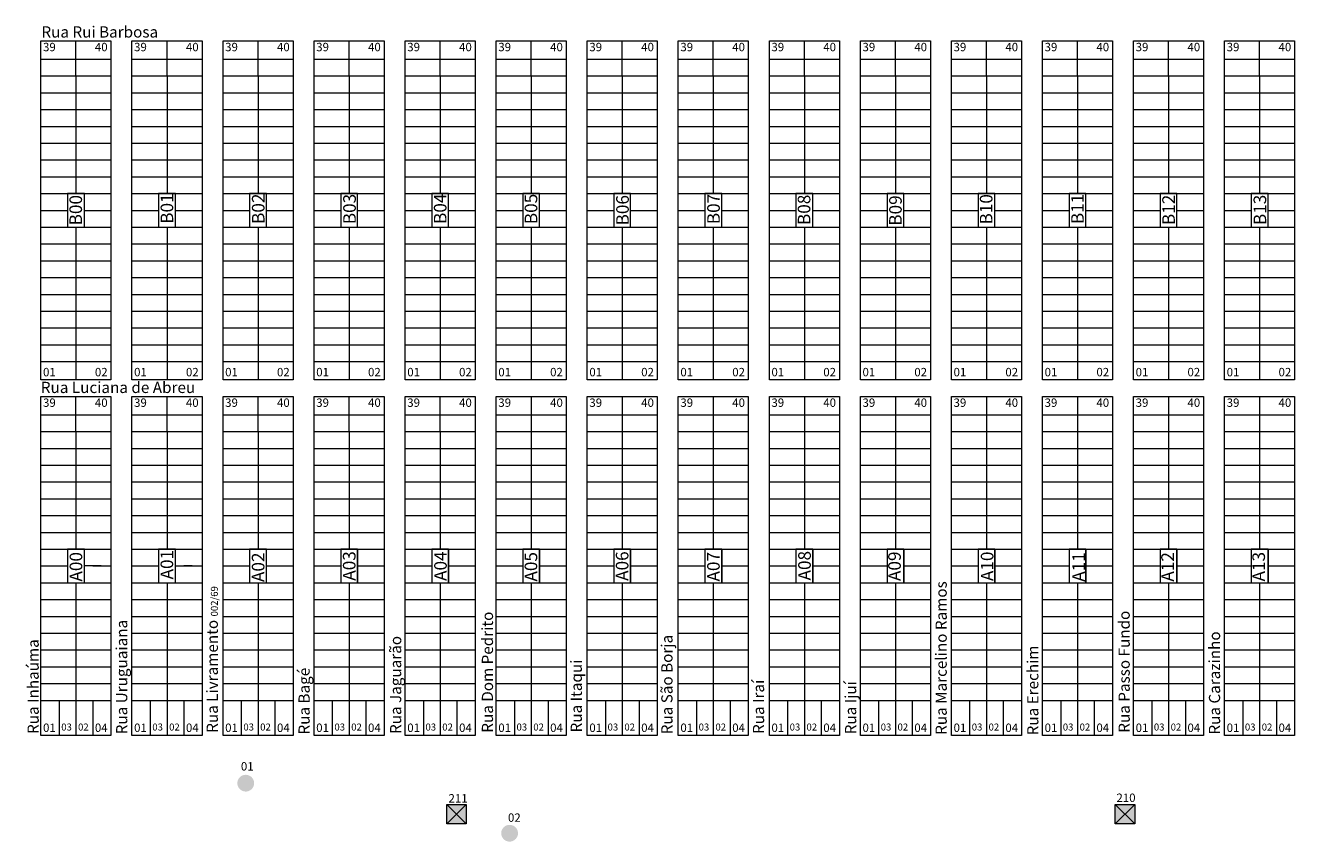
# Model space of a CAD drawing. Units: centimetres. Extents: x 747 to 8892, y 279 to 9899.
# Drawn here: x 765 to 1671, y 374 to 957 of the extents above; entities that cross this region are included whole.
import ezdxf

# ---------------------------------------------------------------- set-up
doc = ezdxf.new("R2010")
doc.units = ezdxf.units.CM
for name, color, linetype, lineweight in [('_guarita', 10, 'Continuous', 9), ('_lotes', 13, 'Continuous', 5), ('_quadras', 155, 'Continuous', 20), ('_quiosque', 30, 'Continuous', 9), ('_textos', 134, 'Continuous', 5)]:
    doc.layers.add(name, color=color, linetype=linetype, lineweight=lineweight)
doc.styles.add('deia', font='arial.ttf')

msp = doc.modelspace()

# ---------------------------------------------------------------- hatches: boundary and pattern name
at = {"layer": '_guarita'}
for points in [[(1079.42, 400.37), (1065.56, 400.37), (1065.56, 386.7), (1079.42, 386.7)], [(1556.58, 400.37), (1542.72, 400.37), (1542.72, 386.7), (1556.58, 386.7)]]:
    msp.add_hatch(color=256, dxfattribs=at).paths.add_polyline_path(points)
at = {"layer": '_quiosque'}
for points in [[(919.98, 421.33, 1), (923.94, 410, 1)], [(1112.34, 374.26, 1), (1108.38, 385.59, 1)]]:
    msp.add_hatch(color=256, dxfattribs=at).paths.add_polyline_path(points)

# ---------------------------------------------------------------- linework, layer by layer
at = {"layer": '_guarita'}
for p, q in [((1065.56, 400.37), (1079.42, 386.7)), ((1065.56, 386.7), (1079.42, 400.37)), ((1542.72, 400.37), (1556.58, 386.7)), ((1542.72, 386.7), (1556.58, 400.37))]:
    msp.add_line(p, q, dxfattribs=at)
for points in [[(1079.42, 400.37), (1079.42, 386.7), (1065.56, 386.7), (1065.56, 400.37)], [(1556.58, 400.37), (1556.58, 386.7), (1542.72, 386.7), (1542.72, 400.37)]]:
    msp.add_lwpolyline(points, close=True, dxfattribs=at)
at = {"layer": '_lotes'}
for p, q in [((800.77, 920.81), (800.77, 945.81)), ((865.77, 920.81), (865.77, 945.81)), ((930.77, 920.81), (930.77, 945.81)), ((995.77, 920.81), (995.77, 945.81)), ((1060.77, 920.81), (1060.77, 945.81)), ((1125.77, 920.81), (1125.77, 945.81)), ((1190.77, 920.81), (1190.77, 945.81)), ((1255.77, 920.81), (1255.77, 945.81)), ((1320.77, 920.81), (1320.77, 945.81)), ((1385.77, 920.81), (1385.77, 945.81)), ((1450.77, 920.81), (1450.77, 945.81)), ((1515.77, 920.81), (1515.77, 945.81)), ((1580.77, 920.81), (1580.77, 945.81)), ((1645.77, 920.81), (1645.77, 945.81)), ((775.77, 932.81), (825.77, 932.81)), ((840.77, 932.81), (890.77, 932.81)), ((905.77, 932.81), (955.77, 932.81)), ((970.77, 932.81), (1020.77, 932.81)), ((1035.77, 932.81), (1085.77, 932.81)), ((1100.77, 932.81), (1150.77, 932.81)), ((1165.77, 932.81), (1215.77, 932.81)), ((1230.77, 932.81), (1280.77, 932.81)), ((1295.77, 932.81), (1345.77, 932.81)), ((1360.77, 932.81), (1410.77, 932.81)), ((1425.77, 932.81), (1475.77, 932.81)), ((1490.77, 932.81), (1540.77, 932.81)), ((1555.77, 932.81), (1605.77, 932.81)), ((1620.77, 932.81), (1670.77, 932.81)), ((775.77, 920.81), (825.77, 920.81)), ((800.77, 920.81), (800.77, 836.81)), ((840.77, 920.81), (890.77, 920.81)), ((865.77, 920.81), (865.77, 836.81)), ((905.77, 920.81), (955.77, 920.81)), ((930.77, 920.81), (930.77, 836.81)), ((970.77, 920.81), (1020.77, 920.81)), ((995.77, 920.81), (995.77, 836.81)), ((1035.77, 920.81), (1085.77, 920.81)), ((1060.77, 920.81), (1060.77, 836.81)), ((1100.77, 920.81), (1150.77, 920.81)), ((1125.77, 920.81), (1125.77, 836.81)), ((1165.77, 920.81), (1215.77, 920.81)), ((1190.77, 920.81), (1190.77, 836.81)), ((1230.77, 920.81), (1280.77, 920.81)), ((1255.77, 920.81), (1255.77, 836.81)), ((1295.77, 920.81), (1345.77, 920.81)), ((1320.77, 920.81), (1320.77, 836.81)), ((1360.77, 920.81), (1410.77, 920.81)), ((1385.77, 920.81), (1385.77, 836.81)), ((1425.77, 920.81), (1475.77, 920.81)), ((1450.77, 920.81), (1450.77, 836.81)), ((1490.77, 920.81), (1540.77, 920.81)), ((1515.77, 920.81), (1515.77, 836.81)), ((1555.77, 920.81), (1605.77, 920.81)), ((1580.77, 920.81), (1580.77, 836.81)), ((1620.77, 920.81), (1670.77, 920.81)), ((1645.77, 920.81), (1645.77, 836.81)), ((775.77, 908.81), (825.77, 908.81)), ((840.77, 908.81), (890.77, 908.81)), ((905.77, 908.81), (955.77, 908.81)), ((970.77, 908.81), (1020.77, 908.81)), ((1035.77, 908.81), (1085.77, 908.81)), ((1100.77, 908.81), (1150.77, 908.81)), ((1165.77, 908.81), (1215.77, 908.81)), ((1230.77, 908.81), (1280.77, 908.81)), ((1295.77, 908.81), (1345.77, 908.81)), ((1360.77, 908.81), (1410.77, 908.81)), ((1425.77, 908.81), (1475.77, 908.81)), ((1490.77, 908.81), (1540.77, 908.81)), ((1555.77, 908.81), (1605.77, 908.81)), ((1620.77, 908.81), (1670.77, 908.81)), ((775.77, 896.81), (825.77, 896.81)), ((840.77, 896.81), (890.77, 896.81)), ((905.77, 896.81), (955.77, 896.81)), ((970.77, 896.81), (1020.77, 896.81)), ((1035.77, 896.81), (1085.77, 896.81)), ((1100.77, 896.81), (1150.77, 896.81)), ((1165.77, 896.81), (1215.77, 896.81)), ((1230.77, 896.81), (1280.77, 896.81)), ((1295.77, 896.81), (1345.77, 896.81)), ((1360.77, 896.81), (1410.77, 896.81)), ((1425.77, 896.81), (1475.77, 896.81)), ((1490.77, 896.81), (1540.77, 896.81)), ((1555.77, 896.81), (1605.77, 896.81)), ((1620.77, 896.81), (1670.77, 896.81)), ((775.77, 884.81), (825.77, 884.81)), ((840.77, 884.81), (890.77, 884.81)), ((905.77, 884.81), (955.77, 884.81)), ((970.77, 884.81), (1020.77, 884.81)), ((1035.77, 884.81), (1085.77, 884.81)), ((1100.77, 884.81), (1150.77, 884.81)), ((1165.77, 884.81), (1215.77, 884.81)), ((1230.77, 884.81), (1280.77, 884.81)), ((1295.77, 884.81), (1345.77, 884.81)), ((1360.77, 884.81), (1410.77, 884.81)), ((1425.77, 884.81), (1475.77, 884.81)), ((1490.77, 884.81), (1540.77, 884.81)), ((1555.77, 884.81), (1605.77, 884.81)), ((1620.77, 884.81), (1670.77, 884.81)), ((775.77, 872.81), (825.77, 872.81)), ((840.77, 872.81), (890.77, 872.81)), ((905.77, 872.81), (955.77, 872.81)), ((970.77, 872.81), (1020.77, 872.81)), ((1035.77, 872.81), (1085.77, 872.81)), ((1100.77, 872.81), (1150.77, 872.81)), ((1165.77, 872.81), (1215.77, 872.81)), ((1230.77, 872.81), (1280.77, 872.81)), ((1295.77, 872.81), (1345.77, 872.81)), ((1360.77, 872.81), (1410.77, 872.81)), ((1425.77, 872.81), (1475.77, 872.81)), ((1490.77, 872.81), (1540.77, 872.81)), ((1555.77, 872.81), (1605.77, 872.81)), ((1620.77, 872.81), (1670.77, 872.81)), ((775.77, 860.81), (825.77, 860.81)), ((840.77, 860.81), (890.77, 860.81)), ((905.77, 860.81), (955.77, 860.81)), ((970.77, 860.81), (1020.77, 860.81)), ((1035.77, 860.81), (1085.77, 860.81)), ((1100.77, 860.81), (1150.77, 860.81)), ((1165.77, 860.81), (1215.77, 860.81)), ((1230.77, 860.81), (1280.77, 860.81)), ((1295.77, 860.81), (1345.77, 860.81)), ((1360.77, 860.81), (1410.77, 860.81)), ((1425.77, 860.81), (1475.77, 860.81)), ((1490.77, 860.81), (1540.77, 860.81)), ((1555.77, 860.81), (1605.77, 860.81)), ((1620.77, 860.81), (1670.77, 860.81)), ((775.77, 848.81), (825.77, 848.81)), ((840.77, 848.81), (890.77, 848.81)), ((905.77, 848.81), (955.77, 848.81)), ((970.77, 848.81), (1020.77, 848.81)), ((1035.77, 848.81), (1085.77, 848.81)), ((1100.77, 848.81), (1150.77, 848.81)), ((1165.77, 848.81), (1215.77, 848.81)), ((1230.77, 848.81), (1280.77, 848.81)), ((1295.77, 848.81), (1345.77, 848.81)), ((1360.77, 848.81), (1410.77, 848.81)), ((1425.77, 848.81), (1475.77, 848.81)), ((1490.77, 848.81), (1540.77, 848.81)), ((1555.77, 848.81), (1605.77, 848.81)), ((1620.77, 848.81), (1670.77, 848.81)), ((775.77, 836.81), (825.77, 836.81)), ((840.77, 836.81), (890.77, 836.81)), ((905.77, 836.81), (955.77, 836.81)), ((970.77, 836.81), (1020.77, 836.81)), ((1035.77, 836.81), (1085.77, 836.81)), ((1100.77, 836.81), (1150.77, 836.81)), ((1165.77, 836.81), (1215.77, 836.81)), ((1230.77, 836.81), (1280.77, 836.81)), ((1295.77, 836.81), (1345.77, 836.81)), ((1360.77, 836.81), (1410.77, 836.81)), ((1425.77, 836.81), (1475.77, 836.81)), ((1490.77, 836.81), (1540.77, 836.81)), ((1555.77, 836.81), (1605.77, 836.81)), ((1620.77, 836.81), (1670.77, 836.81)), ((775.77, 824.81), (794.77, 824.81)), ((806.77, 824.81), (825.77, 824.81)), ((840.77, 824.81), (859.77, 824.81)), ((871.77, 824.81), (890.77, 824.81)), ((905.77, 824.81), (924.77, 824.81)), ((936.77, 824.81), (955.77, 824.81)), ((970.77, 824.81), (989.77, 824.81)), ((1001.77, 824.81), (1020.77, 824.81)), ((1035.77, 824.81), (1054.77, 824.81)), ((1066.77, 824.81), (1085.77, 824.81)), ((1100.77, 824.81), (1119.77, 824.81)), ((1131.77, 824.81), (1150.77, 824.81)), ((1165.77, 824.81), (1184.77, 824.81)), ((1196.77, 824.81), (1215.77, 824.81)), ((1230.77, 824.81), (1249.77, 824.81)), ((1261.77, 824.81), (1280.77, 824.81)), ((1295.77, 824.81), (1314.77, 824.81)), ((1326.77, 824.81), (1345.77, 824.81)), ((1360.77, 824.81), (1379.77, 824.81)), ((1391.77, 824.81), (1410.77, 824.81)), ((1425.77, 824.81), (1444.77, 824.81)), ((1456.77, 824.81), (1475.77, 824.81)), ((1490.77, 824.81), (1509.77, 824.81)), ((1521.77, 824.81), (1540.77, 824.81)), ((1555.77, 824.81), (1574.77, 824.81)), ((1586.77, 824.81), (1605.77, 824.81)), ((1620.77, 824.81), (1639.77, 824.81)), ((1651.77, 824.81), (1670.77, 824.81)), ((775.77, 812.81), (825.77, 812.81)), ((800.77, 812.81), (800.77, 728.81)), ((840.77, 812.81), (890.77, 812.81)), ((865.77, 812.81), (865.77, 728.81)), ((905.77, 812.81), (955.77, 812.81)), ((930.77, 812.81), (930.77, 728.81)), ((970.77, 812.81), (1020.77, 812.81)), ((995.77, 812.81), (995.77, 728.81)), ((1035.77, 812.81), (1085.77, 812.81)), ((1060.77, 812.81), (1060.77, 728.81)), ((1100.77, 812.81), (1150.77, 812.81)), ((1125.77, 812.81), (1125.77, 703.81)), ((1165.77, 812.81), (1215.77, 812.81)), ((1190.77, 812.81), (1190.77, 703.81)), ((1230.77, 812.81), (1280.77, 812.81)), ((1255.77, 812.81), (1255.77, 703.81)), ((1295.77, 812.81), (1345.77, 812.81)), ((1320.77, 812.81), (1320.77, 703.81)), ((1360.77, 812.81), (1410.77, 812.81)), ((1385.77, 812.81), (1385.77, 703.81)), ((1425.77, 812.81), (1475.77, 812.81)), ((1450.77, 812.81), (1450.77, 703.81)), ((1490.77, 812.81), (1540.77, 812.81)), ((1515.77, 812.81), (1515.77, 703.81)), ((1555.77, 812.81), (1605.77, 812.81)), ((1580.77, 812.81), (1580.77, 703.81)), ((1620.77, 812.81), (1670.77, 812.81)), ((1645.77, 812.81), (1645.77, 703.81)), ((775.77, 800.81), (825.77, 800.81)), ((840.77, 800.81), (890.77, 800.81)), ((905.77, 800.81), (955.77, 800.81)), ((970.77, 800.81), (1020.77, 800.81)), ((1035.77, 800.81), (1085.77, 800.81)), ((1100.77, 800.81), (1150.77, 800.81)), ((1165.77, 800.81), (1215.77, 800.81)), ((1230.77, 800.81), (1280.77, 800.81)), ((1295.77, 800.81), (1345.77, 800.81)), ((1360.77, 800.81), (1410.77, 800.81)), ((1425.77, 800.81), (1475.77, 800.81)), ((1490.77, 800.81), (1540.77, 800.81)), ((1555.77, 800.81), (1605.77, 800.81)), ((1620.77, 800.81), (1670.77, 800.81)), ((775.77, 788.81), (825.77, 788.81)), ((840.77, 788.81), (890.77, 788.81)), ((905.77, 788.81), (955.77, 788.81)), ((970.77, 788.81), (1020.77, 788.81)), ((1035.77, 788.81), (1085.77, 788.81)), ((1100.77, 788.81), (1150.77, 788.81)), ((1165.77, 788.81), (1215.77, 788.81)), ((1230.77, 788.81), (1280.77, 788.81)), ((1295.77, 788.81), (1345.77, 788.81)), ((1360.77, 788.81), (1410.77, 788.81)), ((1425.77, 788.81), (1475.77, 788.81)), ((1490.77, 788.81), (1540.77, 788.81)), ((1555.77, 788.81), (1605.77, 788.81)), ((1620.77, 788.81), (1670.77, 788.81)), ((775.77, 776.81), (825.77, 776.81)), ((840.77, 776.81), (890.77, 776.81)), ((905.77, 776.81), (955.77, 776.81)), ((970.77, 776.81), (1020.77, 776.81)), ((1035.77, 776.81), (1085.77, 776.81)), ((1100.77, 776.81), (1150.77, 776.81)), ((1165.77, 776.81), (1215.77, 776.81)), ((1230.77, 776.81), (1280.77, 776.81)), ((1295.77, 776.81), (1345.77, 776.81)), ((1360.77, 776.81), (1410.77, 776.81)), ((1425.77, 776.81), (1475.77, 776.81)), ((1490.77, 776.81), (1540.77, 776.81)), ((1555.77, 776.81), (1605.77, 776.81)), ((1620.77, 776.81), (1670.77, 776.81)), ((775.77, 764.81), (825.77, 764.81)), ((840.77, 764.81), (890.77, 764.81)), ((905.77, 764.81), (955.77, 764.81)), ((970.77, 764.81), (1020.77, 764.81)), ((1035.77, 764.81), (1085.77, 764.81)), ((1100.77, 764.81), (1150.77, 764.81)), ((1165.77, 764.81), (1215.77, 764.81)), ((1230.77, 764.81), (1280.77, 764.81)), ((1295.77, 764.81), (1345.77, 764.81)), ((1360.77, 764.81), (1410.77, 764.81)), ((1425.77, 764.81), (1475.77, 764.81)), ((1490.77, 764.81), (1540.77, 764.81)), ((1555.77, 764.81), (1605.77, 764.81)), ((1620.77, 764.81), (1670.77, 764.81)), ((775.77, 752.81), (825.77, 752.81)), ((840.77, 752.81), (890.77, 752.81)), ((905.77, 752.81), (955.77, 752.81)), ((970.77, 752.81), (1020.77, 752.81)), ((1035.77, 752.81), (1085.77, 752.81)), ((1100.77, 752.81), (1150.77, 752.81)), ((1165.77, 752.81), (1215.77, 752.81)), ((1230.77, 752.81), (1280.77, 752.81)), ((1295.77, 752.81), (1345.77, 752.81)), ((1360.77, 752.81), (1410.77, 752.81)), ((1425.77, 752.81), (1475.77, 752.81)), ((1490.77, 752.81), (1540.77, 752.81)), ((1555.77, 752.81), (1605.77, 752.81)), ((1620.77, 752.81), (1670.77, 752.81)), ((775.77, 740.81), (825.77, 740.81)), ((840.77, 740.81), (890.77, 740.81)), ((905.77, 740.81), (955.77, 740.81)), ((970.77, 740.81), (1020.77, 740.81)), ((1035.77, 740.81), (1085.77, 740.81)), ((1100.77, 740.81), (1150.77, 740.81)), ((1165.77, 740.81), (1215.77, 740.81)), ((1230.77, 740.81), (1280.77, 740.81)), ((1295.77, 740.81), (1345.77, 740.81)), ((1360.77, 740.81), (1410.77, 740.81)), ((1425.77, 740.81), (1475.77, 740.81)), ((1490.77, 740.81), (1540.77, 740.81)), ((1555.77, 740.81), (1605.77, 740.81)), ((1620.77, 740.81), (1670.77, 740.81)), ((775.77, 728.81), (825.77, 728.81)), ((800.77, 728.81), (800.77, 703.81)), ((840.77, 728.81), (890.77, 728.81)), ((865.77, 728.81), (865.77, 703.81)), ((905.77, 728.81), (955.77, 728.81)), ((930.77, 728.81), (930.77, 703.81)), ((970.77, 728.81), (1020.77, 728.81)), ((995.77, 728.81), (995.77, 703.81)), ((1035.77, 728.81), (1085.77, 728.81)), ((1060.77, 728.81), (1060.77, 703.81)), ((1100.77, 728.81), (1150.77, 728.81)), ((1165.77, 728.81), (1215.77, 728.81)), ((1230.77, 728.81), (1280.77, 728.81)), ((1295.77, 728.81), (1345.77, 728.81)), ((1360.77, 728.81), (1410.77, 728.81)), ((1425.77, 728.81), (1475.77, 728.81)), ((1490.77, 728.81), (1540.77, 728.81)), ((1555.77, 728.81), (1605.77, 728.81)), ((1620.77, 728.81), (1670.77, 728.81)), ((775.77, 716.81), (825.77, 716.81)), ((840.77, 716.81), (890.77, 716.81)), ((905.77, 716.81), (955.77, 716.81)), ((970.77, 716.81), (1020.77, 716.81)), ((1035.77, 716.81), (1085.77, 716.81)), ((1100.77, 716.81), (1150.77, 716.81)), ((1165.77, 716.81), (1215.77, 716.81)), ((1230.77, 716.81), (1280.77, 716.81)), ((1295.77, 716.81), (1345.77, 716.81)), ((1360.77, 716.81), (1410.77, 716.81)), ((1425.77, 716.81), (1475.77, 716.81)), ((1490.77, 716.81), (1540.77, 716.81)), ((1555.77, 716.81), (1605.77, 716.81)), ((1620.77, 716.81), (1670.77, 716.81)), ((800.77, 666.81), (800.77, 691.81)), ((865.77, 666.81), (865.77, 691.81)), ((930.77, 666.81), (930.77, 691.81)), ((995.77, 666.81), (995.77, 691.81)), ((1060.77, 666.81), (1060.77, 691.81)), ((1125.77, 691.81), (1125.77, 582.81)), ((1190.77, 691.81), (1190.77, 582.81)), ((1255.77, 691.81), (1255.77, 582.81)), ((1320.77, 691.81), (1320.77, 582.81)), ((1385.77, 691.81), (1385.77, 582.81)), ((1450.77, 691.81), (1450.77, 582.81)), ((1515.77, 691.81), (1515.77, 582.81)), ((1580.77, 691.81), (1580.77, 582.81)), ((1645.77, 691.81), (1645.77, 582.81)), ((775.77, 678.81), (825.77, 678.81)), ((840.77, 678.81), (890.77, 678.81)), ((905.77, 678.81), (955.77, 678.81)), ((970.77, 678.81), (1020.77, 678.81)), ((1035.77, 678.81), (1085.77, 678.81)), ((1100.77, 678.81), (1150.77, 678.81)), ((1165.77, 678.81), (1215.77, 678.81)), ((1230.77, 678.81), (1280.77, 678.81)), ((1295.77, 678.81), (1345.77, 678.81)), ((1360.77, 678.81), (1410.77, 678.81)), ((1425.77, 678.81), (1475.77, 678.81)), ((1490.77, 678.81), (1540.77, 678.81)), ((1555.77, 678.81), (1605.77, 678.81)), ((1620.77, 678.81), (1670.77, 678.81)), ((775.77, 666.81), (825.77, 666.81)), ((800.77, 666.81), (800.77, 582.81)), ((840.77, 666.81), (890.77, 666.81)), ((865.77, 666.81), (865.77, 582.81)), ((905.77, 666.81), (955.77, 666.81)), ((930.77, 666.81), (930.77, 582.81)), ((970.77, 666.81), (1020.77, 666.81)), ((995.77, 666.81), (995.77, 582.81)), ((1035.77, 666.81), (1085.77, 666.81)), ((1060.77, 666.81), (1060.77, 582.81)), ((1100.77, 666.81), (1150.77, 666.81)), ((1165.77, 666.81), (1215.77, 666.81)), ((1230.77, 666.81), (1280.77, 666.81)), ((1295.77, 666.81), (1345.77, 666.81)), ((1360.77, 666.81), (1410.77, 666.81)), ((1425.77, 666.81), (1475.77, 666.81)), ((1490.77, 666.81), (1540.77, 666.81)), ((1555.77, 666.81), (1605.77, 666.81)), ((1620.77, 666.81), (1670.77, 666.81)), ((775.77, 654.81), (825.77, 654.81)), ((840.77, 654.81), (890.77, 654.81)), ((905.77, 654.81), (955.77, 654.81)), ((970.77, 654.81), (1020.77, 654.81)), ((1035.77, 654.81), (1085.77, 654.81)), ((1100.77, 654.81), (1150.77, 654.81)), ((1165.77, 654.81), (1215.77, 654.81)), ((1230.77, 654.81), (1280.77, 654.81)), ((1295.77, 654.81), (1345.77, 654.81)), ((1360.77, 654.81), (1410.77, 654.81)), ((1425.77, 654.81), (1475.77, 654.81)), ((1490.77, 654.81), (1540.77, 654.81)), ((1555.77, 654.81), (1605.77, 654.81)), ((1620.77, 654.81), (1670.77, 654.81)), ((775.77, 642.81), (825.77, 642.81)), ((840.77, 642.81), (890.77, 642.81)), ((905.77, 642.81), (955.77, 642.81)), ((970.77, 642.81), (1020.77, 642.81)), ((1035.77, 642.81), (1085.77, 642.81)), ((1100.77, 642.81), (1150.77, 642.81)), ((1165.77, 642.81), (1215.77, 642.81)), ((1230.77, 642.81), (1280.77, 642.81)), ((1295.77, 642.81), (1345.77, 642.81)), ((1360.77, 642.81), (1410.77, 642.81)), ((1425.77, 642.81), (1475.77, 642.81)), ((1490.77, 642.81), (1540.77, 642.81)), ((1555.77, 642.81), (1605.77, 642.81)), ((1620.77, 642.81), (1670.77, 642.81)), ((775.77, 630.81), (825.77, 630.81)), ((840.77, 630.81), (890.77, 630.81)), ((905.77, 630.81), (955.77, 630.81)), ((970.77, 630.81), (1020.77, 630.81)), ((1035.77, 630.81), (1085.77, 630.81)), ((1100.77, 630.81), (1150.77, 630.81)), ((1165.77, 630.81), (1215.77, 630.81)), ((1230.77, 630.81), (1280.77, 630.81)), ((1295.77, 630.81), (1345.77, 630.81)), ((1360.77, 630.81), (1410.77, 630.81)), ((1425.77, 630.81), (1475.77, 630.81)), ((1490.77, 630.81), (1540.77, 630.81)), ((1555.77, 630.81), (1605.77, 630.81)), ((1620.77, 630.81), (1670.77, 630.81)), ((775.77, 618.81), (825.77, 618.81)), ((840.77, 618.81), (890.77, 618.81)), ((905.77, 618.81), (955.77, 618.81)), ((970.77, 618.81), (1020.77, 618.81)), ((1035.77, 618.81), (1085.77, 618.81)), ((1100.77, 618.81), (1150.77, 618.81)), ((1165.77, 618.81), (1215.77, 618.81)), ((1230.77, 618.81), (1280.77, 618.81)), ((1295.77, 618.81), (1345.77, 618.81)), ((1360.77, 618.81), (1410.77, 618.81)), ((1425.77, 618.81), (1475.77, 618.81)), ((1490.77, 618.81), (1540.77, 618.81)), ((1555.77, 618.81), (1605.77, 618.81)), ((1620.77, 618.81), (1670.77, 618.81)), ((775.77, 606.81), (825.77, 606.81)), ((840.77, 606.81), (890.77, 606.81)), ((905.77, 606.81), (955.77, 606.81)), ((970.77, 606.81), (1020.77, 606.81)), ((1035.77, 606.81), (1085.77, 606.81)), ((1100.77, 606.81), (1150.77, 606.81)), ((1165.77, 606.81), (1215.77, 606.81)), ((1230.77, 606.81), (1280.77, 606.81)), ((1295.77, 606.81), (1345.77, 606.81)), ((1360.77, 606.81), (1410.77, 606.81)), ((1425.77, 606.81), (1475.77, 606.81)), ((1490.77, 606.81), (1540.77, 606.81)), ((1555.77, 606.81), (1605.77, 606.81)), ((1620.77, 606.81), (1670.77, 606.81)), ((775.77, 594.81), (825.77, 594.81)), ((840.77, 594.81), (890.77, 594.81)), ((905.77, 594.81), (955.77, 594.81)), ((970.77, 594.81), (1020.77, 594.81)), ((1035.77, 594.81), (1085.77, 594.81)), ((1100.77, 594.81), (1150.77, 594.81)), ((1165.77, 594.81), (1215.77, 594.81)), ((1230.77, 594.81), (1280.77, 594.81)), ((1295.77, 594.81), (1345.77, 594.81)), ((1360.77, 594.81), (1410.77, 594.81)), ((1425.77, 594.81), (1475.77, 594.81)), ((1490.77, 594.81), (1540.77, 594.81)), ((1555.77, 594.81), (1605.77, 594.81)), ((1620.77, 594.81), (1670.77, 594.81)), ((775.77, 582.81), (825.77, 582.81)), ((840.77, 582.81), (890.77, 582.81)), ((905.77, 582.81), (955.77, 582.81)), ((970.77, 582.81), (1020.77, 582.81)), ((1001.77, 582.81), (1001.77, 558.81)), ((1035.77, 582.81), (1085.77, 582.81)), ((1066.77, 582.81), (1066.77, 558.81)), ((1100.77, 582.81), (1150.77, 582.81)), ((1131.77, 582.81), (1131.77, 558.81)), ((1165.77, 582.81), (1215.77, 582.81)), ((1196.77, 582.81), (1196.77, 558.81)), ((1230.77, 582.81), (1280.77, 582.81)), ((1261.77, 582.81), (1261.77, 558.81)), ((1295.77, 582.81), (1345.77, 582.81)), ((1326.77, 582.81), (1326.77, 558.81)), ((1360.77, 582.81), (1410.77, 582.81)), ((1391.77, 582.81), (1391.77, 558.81)), ((1425.77, 582.81), (1475.77, 582.81)), ((1456.77, 582.81), (1456.77, 558.81)), ((1490.77, 582.81), (1540.77, 582.81)), ((1521.77, 582.81), (1521.77, 558.81)), ((1555.77, 582.81), (1605.77, 582.81)), ((1586.77, 582.81), (1586.77, 558.81)), ((1620.77, 582.81), (1670.77, 582.81)), ((1651.77, 582.81), (1651.77, 558.81)), ((775.77, 570.81), (794.77, 570.81)), ((818.77, 570.81), (806.77, 570.81)), ((812.77, 570.81), (825.77, 570.81)), ((840.77, 570.81), (853.77, 570.81)), ((840.77, 570.81), (859.77, 570.81)), ((871.77, 570.81), (890.77, 570.81)), ((883.77, 570.81), (877.77, 570.81)), ((905.77, 570.81), (924.77, 570.81)), ((936.77, 570.81), (955.77, 570.81)), ((970.77, 570.81), (989.77, 570.81)), ((1001.77, 570.81), (1020.77, 570.81)), ((1035.77, 570.81), (1054.77, 570.81)), ((1066.77, 570.81), (1085.77, 570.81)), ((1100.77, 570.81), (1119.77, 570.81)), ((1131.77, 570.81), (1150.77, 570.81)), ((1165.77, 570.81), (1184.77, 570.81)), ((1196.77, 570.81), (1215.77, 570.81)), ((1230.77, 570.81), (1249.77, 570.81)), ((1261.77, 570.81), (1280.77, 570.81)), ((1295.77, 570.81), (1314.77, 570.81)), ((1326.77, 570.81), (1345.77, 570.81)), ((1360.77, 570.81), (1379.77, 570.81)), ((1391.77, 570.81), (1410.77, 570.81)), ((1425.77, 570.81), (1444.77, 570.81)), ((1456.77, 570.81), (1475.77, 570.81)), ((1490.77, 570.81), (1509.77, 570.81)), ((1521.77, 570.81), (1540.77, 570.81)), ((1555.77, 570.81), (1574.77, 570.81)), ((1586.77, 570.81), (1605.77, 570.81)), ((1620.77, 570.81), (1639.77, 570.81)), ((1651.77, 570.81), (1670.77, 570.81)), ((775.77, 558.81), (825.77, 558.81)), ((800.77, 558.81), (800.77, 474.81)), ((800.77, 558.81), (800.77, 474.81)), ((840.77, 558.81), (859.77, 558.81)), ((865.77, 558.81), (865.77, 474.81)), ((871.77, 558.81), (890.77, 558.81)), ((905.77, 558.81), (924.77, 558.81)), ((930.77, 558.81), (930.77, 474.81)), ((936.77, 558.81), (955.77, 558.81)), ((970.77, 558.81), (1020.77, 558.81)), ((995.77, 558.81), (995.77, 474.81)), ((1035.77, 558.81), (1085.77, 558.81)), ((1060.77, 558.81), (1060.77, 474.81)), ((1100.77, 558.81), (1150.77, 558.81)), ((1125.77, 558.81), (1125.77, 474.81)), ((1165.77, 558.81), (1215.77, 558.81)), ((1190.77, 558.81), (1190.77, 474.81)), ((1230.77, 558.81), (1280.77, 558.81)), ((1255.77, 558.81), (1255.77, 474.81)), ((1295.77, 558.81), (1345.77, 558.81)), ((1320.77, 558.81), (1320.77, 474.81)), ((1360.77, 558.81), (1410.77, 558.81)), ((1385.77, 558.81), (1385.77, 474.81)), ((1425.77, 558.81), (1475.77, 558.81)), ((1450.77, 558.81), (1450.77, 474.81)), ((1490.77, 558.81), (1540.77, 558.81)), ((1515.77, 558.81), (1515.77, 474.81)), ((1555.77, 558.81), (1605.77, 558.81)), ((1580.77, 558.81), (1580.77, 474.81)), ((1620.77, 558.81), (1670.77, 558.81)), ((1645.77, 558.81), (1645.77, 474.81)), ((775.77, 546.81), (825.77, 546.81)), ((840.77, 546.81), (890.77, 546.81)), ((905.77, 546.81), (955.77, 546.81)), ((970.77, 546.81), (1020.77, 546.81)), ((1035.77, 546.81), (1085.77, 546.81)), ((1100.77, 546.81), (1150.77, 546.81)), ((1165.77, 546.81), (1215.77, 546.81)), ((1230.77, 546.81), (1280.77, 546.81)), ((1295.77, 546.81), (1345.77, 546.81)), ((1360.77, 546.81), (1410.77, 546.81)), ((1425.77, 546.81), (1475.77, 546.81)), ((1490.77, 546.81), (1540.77, 546.81)), ((1555.77, 546.81), (1605.77, 546.81)), ((1620.77, 546.81), (1670.77, 546.81)), ((775.77, 534.81), (825.77, 534.81)), ((840.77, 534.81), (890.77, 534.81)), ((905.77, 534.81), (955.77, 534.81)), ((970.77, 534.81), (1020.77, 534.81)), ((1035.77, 534.81), (1085.77, 534.81)), ((1100.77, 534.81), (1150.77, 534.81)), ((1165.77, 534.81), (1215.77, 534.81)), ((1230.77, 534.81), (1280.77, 534.81)), ((1295.77, 534.81), (1345.77, 534.81)), ((1360.77, 534.81), (1410.77, 534.81)), ((1425.77, 534.81), (1475.77, 534.81)), ((1490.77, 534.81), (1540.77, 534.81)), ((1555.77, 534.81), (1605.77, 534.81)), ((1620.77, 534.81), (1670.77, 534.81)), ((775.77, 522.81), (825.77, 522.81)), ((840.77, 522.81), (890.77, 522.81)), ((905.77, 522.81), (955.77, 522.81)), ((970.77, 522.81), (1020.77, 522.81)), ((1035.77, 522.81), (1085.77, 522.81)), ((1100.77, 522.81), (1150.77, 522.81)), ((1165.77, 522.81), (1215.77, 522.81)), ((1230.77, 522.81), (1280.77, 522.81)), ((1295.77, 522.81), (1345.77, 522.81)), ((1360.77, 522.81), (1410.77, 522.81)), ((1425.77, 522.81), (1475.77, 522.81)), ((1490.77, 522.81), (1540.77, 522.81)), ((1555.77, 522.81), (1605.77, 522.81)), ((1620.77, 522.81), (1670.77, 522.81)), ((775.77, 510.81), (825.77, 510.81)), ((840.77, 510.81), (890.77, 510.81)), ((905.77, 510.81), (955.77, 510.81)), ((970.77, 510.81), (1020.77, 510.81)), ((1035.77, 510.81), (1085.77, 510.81)), ((1100.77, 510.81), (1150.77, 510.81)), ((1165.77, 510.81), (1215.77, 510.81)), ((1230.77, 510.81), (1280.77, 510.81)), ((1295.77, 510.81), (1345.77, 510.81)), ((1360.77, 510.81), (1410.77, 510.81)), ((1425.77, 510.81), (1475.77, 510.81)), ((1490.77, 510.81), (1540.77, 510.81)), ((1555.77, 510.81), (1605.77, 510.81)), ((1620.77, 510.81), (1670.77, 510.81)), ((775.77, 498.81), (825.77, 498.81)), ((840.77, 498.81), (890.77, 498.81)), ((905.77, 498.81), (955.77, 498.81)), ((970.77, 498.81), (1020.77, 498.81)), ((1035.77, 498.81), (1085.77, 498.81)), ((1100.77, 498.81), (1150.77, 498.81)), ((1165.77, 498.81), (1215.77, 498.81)), ((1230.77, 498.81), (1280.77, 498.81)), ((1295.77, 498.81), (1345.77, 498.81)), ((1360.77, 498.81), (1410.77, 498.81)), ((1425.77, 498.81), (1475.77, 498.81)), ((1490.77, 498.81), (1540.77, 498.81)), ((1555.77, 498.81), (1605.77, 498.81)), ((1620.77, 498.81), (1670.77, 498.81)), ((775.77, 486.81), (825.77, 486.81)), ((840.77, 486.81), (890.77, 486.81)), ((905.77, 486.81), (955.77, 486.81)), ((970.77, 486.81), (1020.77, 486.81)), ((1035.77, 486.81), (1085.77, 486.81)), ((1100.77, 486.81), (1150.77, 486.81)), ((1165.77, 486.81), (1215.77, 486.81)), ((1230.77, 486.81), (1280.77, 486.81)), ((1295.77, 486.81), (1345.77, 486.81)), ((1360.77, 486.81), (1410.77, 486.81)), ((1425.77, 486.81), (1475.77, 486.81)), ((1490.77, 486.81), (1540.77, 486.81)), ((1555.77, 486.81), (1605.77, 486.81)), ((1620.77, 486.81), (1670.77, 486.81)), ((775.77, 474.81), (825.77, 474.81)), ((788.77, 474.81), (788.77, 449.81)), ((800.77, 474.81), (800.77, 449.81)), ((812.77, 474.81), (812.77, 449.81)), ((840.77, 474.81), (890.77, 474.81)), ((853.77, 474.81), (853.77, 449.81)), ((865.77, 474.81), (865.77, 449.81)), ((877.77, 474.81), (877.77, 449.81)), ((905.77, 474.81), (955.77, 474.81)), ((918.77, 474.81), (918.77, 449.81)), ((930.77, 474.81), (930.77, 449.81)), ((942.77, 474.81), (942.77, 449.81)), ((970.77, 474.81), (1020.77, 474.81)), ((983.77, 474.81), (983.77, 449.81)), ((995.77, 474.81), (995.77, 449.81)), ((1007.77, 474.81), (1007.77, 449.81)), ((1035.77, 474.81), (1085.77, 474.81)), ((1048.77, 474.81), (1048.77, 449.81)), ((1060.77, 474.81), (1060.77, 449.81)), ((1072.77, 474.81), (1072.77, 449.81)), ((1100.77, 474.81), (1150.77, 474.81)), ((1113.77, 474.81), (1113.77, 449.81)), ((1125.77, 474.81), (1125.77, 449.81)), ((1137.77, 474.81), (1137.77, 449.81)), ((1165.77, 474.81), (1215.77, 474.81)), ((1178.77, 474.81), (1178.77, 449.81)), ((1190.77, 474.81), (1190.77, 449.81)), ((1202.77, 474.81), (1202.77, 449.81)), ((1230.77, 474.81), (1280.77, 474.81)), ((1243.77, 474.81), (1243.77, 449.81)), ((1255.77, 474.81), (1255.77, 449.81)), ((1267.77, 474.81), (1267.77, 449.81)), ((1295.77, 474.81), (1345.77, 474.81)), ((1308.77, 474.81), (1308.77, 449.81)), ((1320.77, 474.81), (1320.77, 449.81)), ((1332.77, 474.81), (1332.77, 449.81)), ((1360.77, 474.81), (1410.77, 474.81)), ((1373.77, 474.81), (1373.77, 449.81)), ((1385.77, 474.81), (1385.77, 449.81)), ((1397.77, 474.81), (1397.77, 449.81)), ((1425.77, 474.81), (1475.77, 474.81)), ((1438.77, 474.81), (1438.77, 449.81)), ((1450.77, 474.81), (1450.77, 449.81)), ((1462.77, 474.81), (1462.77, 449.81)), ((1490.77, 474.81), (1540.77, 474.81)), ((1503.77, 474.81), (1503.77, 449.81)), ((1515.77, 474.81), (1515.77, 449.81)), ((1527.77, 474.81), (1527.77, 449.81)), ((1555.77, 474.81), (1605.77, 474.81)), ((1568.77, 474.81), (1568.77, 449.81)), ((1580.77, 474.81), (1580.77, 449.81)), ((1592.77, 474.81), (1592.77, 449.81)), ((1620.77, 474.81), (1670.77, 474.81)), ((1633.77, 474.81), (1633.77, 449.81)), ((1645.77, 474.81), (1645.77, 449.81)), ((1657.77, 474.81), (1657.77, 449.81))]:
    msp.add_line(p, q, dxfattribs=at)
at = {"layer": '_quadras'}
for points in [[(825.77, 703.81), (775.77, 703.81), (775.77, 945.81), (825.77, 945.81), (825.77, 703.81)], [(890.77, 703.81), (840.77, 703.81), (840.77, 945.81), (890.77, 945.81), (890.77, 703.81)], [(955.77, 703.81), (905.77, 703.81), (905.77, 945.81), (955.77, 945.81), (955.77, 703.81)], [(1020.77, 703.81), (970.77, 703.81), (970.77, 945.81), (1020.77, 945.81), (1020.77, 703.81)], [(1085.77, 703.81), (1035.77, 703.81), (1035.77, 945.81), (1085.77, 945.81), (1085.77, 703.81)], [(1150.77, 703.81), (1100.77, 703.81), (1100.77, 945.81), (1150.77, 945.81), (1150.77, 703.81)], [(1215.77, 703.81), (1165.77, 703.81), (1165.77, 945.81), (1215.77, 945.81), (1215.77, 703.81)], [(1280.77, 703.81), (1230.77, 703.81), (1230.77, 945.81), (1280.77, 945.81), (1280.77, 703.81)], [(1345.77, 703.81), (1295.77, 703.81), (1295.77, 945.81), (1345.77, 945.81), (1345.77, 703.81)], [(1410.77, 703.81), (1360.77, 703.81), (1360.77, 945.81), (1410.77, 945.81), (1410.77, 703.81)], [(1475.77, 703.81), (1425.77, 703.81), (1425.77, 945.81), (1475.77, 945.81), (1475.77, 703.81)], [(1540.77, 703.81), (1490.77, 703.81), (1490.77, 945.81), (1540.77, 945.81), (1540.77, 703.81)], [(1605.77, 703.81), (1555.77, 703.81), (1555.77, 945.81), (1605.77, 945.81), (1605.77, 703.81)], [(1670.77, 703.81), (1620.77, 703.81), (1620.77, 945.81), (1670.77, 945.81), (1670.77, 703.81)], [(825.77, 449.81), (775.77, 449.81), (775.77, 691.81), (825.77, 691.81), (825.77, 449.81)], [(890.77, 449.81), (840.77, 449.81), (840.77, 691.81), (890.77, 691.81), (890.77, 449.81)], [(955.77, 449.81), (905.77, 449.81), (905.77, 691.81), (955.77, 691.81), (955.77, 449.81)], [(1020.77, 449.81), (970.77, 449.81), (970.77, 691.81), (1020.77, 691.81), (1020.77, 449.81)], [(1085.77, 449.81), (1035.77, 449.81), (1035.77, 691.81), (1085.77, 691.81), (1085.77, 449.81)], [(1150.77, 449.81), (1100.77, 449.81), (1100.77, 691.81), (1150.77, 691.81), (1150.77, 449.81)], [(1215.77, 449.81), (1165.77, 449.81), (1165.77, 691.81), (1215.77, 691.81), (1215.77, 449.81)], [(1280.77, 449.81), (1230.77, 449.81), (1230.77, 691.81), (1280.77, 691.81), (1280.77, 449.81)], [(1345.77, 449.81), (1295.77, 449.81), (1295.77, 691.81), (1345.77, 691.81), (1345.77, 449.81)], [(1410.77, 449.81), (1360.77, 449.81), (1360.77, 691.81), (1410.77, 691.81), (1410.77, 449.81)], [(1475.77, 449.81), (1425.77, 449.81), (1425.77, 691.81), (1475.77, 691.81), (1475.77, 449.81)], [(1540.77, 449.81), (1490.77, 449.81), (1490.77, 691.81), (1540.77, 691.81), (1540.77, 449.81)], [(1605.77, 449.81), (1555.77, 449.81), (1555.77, 691.81), (1605.77, 691.81), (1605.77, 449.81)], [(1670.77, 449.81), (1620.77, 449.81), (1620.77, 691.81), (1670.77, 691.81), (1670.77, 449.81)]]:
    msp.add_lwpolyline(points, dxfattribs=at)
at = {"layer": '_textos'}
for points in [[(806.77, 812.81), (806.77, 836.81), (794.77, 836.81), (794.77, 812.81)], [(871.77, 812.81), (871.77, 836.81), (859.77, 836.81), (859.77, 812.81)], [(936.77, 812.81), (936.77, 836.81), (924.77, 836.81), (924.77, 812.81)], [(1001.77, 812.81), (1001.77, 836.81), (989.77, 836.81), (989.77, 812.81)], [(1066.77, 812.81), (1066.77, 836.81), (1054.77, 836.81), (1054.77, 812.81)], [(1131.77, 812.81), (1131.77, 836.81), (1119.77, 836.81), (1119.77, 812.81)], [(1196.77, 812.81), (1196.77, 836.81), (1184.77, 836.81), (1184.77, 812.81)], [(1261.77, 812.81), (1261.77, 836.81), (1249.77, 836.81), (1249.77, 812.81)], [(1326.77, 812.81), (1326.77, 836.81), (1314.77, 836.81), (1314.77, 812.81)], [(1391.77, 812.81), (1391.77, 836.81), (1379.77, 836.81), (1379.77, 812.81)], [(1456.77, 812.81), (1456.77, 836.81), (1444.77, 836.81), (1444.77, 812.81)], [(1521.77, 812.81), (1521.77, 836.81), (1509.77, 836.81), (1509.77, 812.81)], [(1586.77, 812.81), (1586.77, 836.81), (1574.77, 836.81), (1574.77, 812.81)], [(1651.77, 812.81), (1651.77, 836.81), (1639.77, 836.81), (1639.77, 812.81)], [(794.77, 582.81), (794.77, 558.81), (806.77, 558.81), (806.77, 582.81)], [(859.77, 582.81), (859.77, 558.81), (871.77, 558.81), (871.77, 582.81)], [(924.77, 582.81), (924.77, 558.81), (936.77, 558.81), (936.77, 582.81)], [(1001.77, 558.81), (1001.77, 582.81), (989.77, 582.81), (989.77, 558.81)], [(1066.77, 558.81), (1066.77, 582.81), (1054.77, 582.81), (1054.77, 558.81)], [(1131.77, 558.81), (1131.77, 582.81), (1119.77, 582.81), (1119.77, 558.81)], [(1196.77, 558.81), (1196.77, 582.81), (1184.77, 582.81), (1184.77, 558.81)], [(1261.77, 558.81), (1261.77, 582.81), (1249.77, 582.81), (1249.77, 558.81)], [(1326.77, 558.81), (1326.77, 582.81), (1314.77, 582.81), (1314.77, 558.81)], [(1391.77, 558.81), (1391.77, 582.81), (1379.77, 582.81), (1379.77, 558.81)], [(1456.77, 558.81), (1456.77, 582.81), (1444.77, 582.81), (1444.77, 558.81)], [(1521.77, 558.81), (1521.77, 582.81), (1509.77, 582.81), (1509.77, 558.81)], [(1586.77, 558.81), (1586.77, 582.81), (1574.77, 582.81), (1574.77, 558.81)], [(1651.77, 558.81), (1651.77, 582.81), (1639.77, 582.81), (1639.77, 558.81)]]:
    msp.add_lwpolyline(points, close=True, dxfattribs=at)

# ---------------------------------------------------------------- texts
at = {"layer": '_textos', "width": 433.842, "attachment_point": 1, "style": 'deia'}
for s, insert, char_height in [('Rua Rui Barbosa', (776.12, 956.23), 8), ('39', (777.28, 944.45), 6), ('40', (814.28, 944.45), 6), ('39', (842.28, 944.45), 6), ('40', (879.28, 944.45), 6), ('39', (907.28, 944.45), 6), ('40', (944.28, 944.45), 6), ('39', (972.28, 944.45), 6), ('40', (1009.28, 944.45), 6), ('39', (1037.28, 944.45), 6), ('40', (1074.28, 944.45), 6), ('39', (1102.28, 944.45), 6), ('40', (1139.28, 944.45), 6), ('39', (1167.28, 944.45), 6), ('40', (1204.28, 944.45), 6), ('39', (1232.28, 944.45), 6), ('40', (1269.28, 944.45), 6), ('39', (1297.28, 944.45), 6), ('40', (1334.28, 944.45), 6), ('39', (1362.28, 944.45), 6), ('40', (1399.28, 944.45), 6), ('39', (1427.28, 944.45), 6), ('40', (1464.28, 944.45), 6), ('39', (1492.28, 944.45), 6), ('40', (1529.28, 944.45), 6), ('39', (1557.28, 944.45), 6), ('40', (1594.28, 944.45), 6), ('39', (1622.28, 944.45), 6), ('40', (1659.28, 944.45), 6), ('01', (777.28, 712.27), 6), ('02', (814.28, 712.27), 6), ('01', (842.28, 712.27), 6), ('02', (879.28, 712.27), 6), ('01', (907.28, 712.27), 6), ('02', (944.28, 712.27), 6), ('01', (972.28, 712.27), 6), ('02', (1009.28, 712.27), 6), ('01', (1037.28, 712.27), 6), ('02', (1074.28, 712.27), 6), ('01', (1102.28, 712.27), 6), ('02', (1139.28, 712.27), 6), ('01', (1167.28, 712.27), 6), ('02', (1204.28, 712.27), 6), ('01', (1232.28, 712.27), 6), ('02', (1269.28, 712.27), 6), ('01', (1297.28, 712.27), 6), ('02', (1334.28, 712.27), 6), ('01', (1362.28, 712.27), 6), ('02', (1399.28, 712.27), 6), ('01', (1427.28, 712.27), 6), ('02', (1464.28, 712.27), 6), ('01', (1492.28, 712.27), 6), ('02', (1529.28, 712.27), 6), ('01', (1557.28, 712.27), 6), ('02', (1594.28, 712.27), 6), ('01', (1622.28, 712.27), 6), ('02', (1659.28, 712.27), 6), ('Rua Luciana de Abreu', (775.69, 702.33), 8), ('39', (777.28, 690.45), 6), ('40', (814.28, 690.45), 6), ('39', (842.28, 690.45), 6), ('40', (879.28, 690.45), 6), ('39', (907.28, 690.45), 6), ('40', (944.28, 690.45), 6), ('39', (972.28, 690.45), 6), ('39', (972.28, 690.45), 6), ('40', (1009.28, 690.45), 6), ('40', (1009.28, 690.45), 6), ('39', (1037.28, 690.45), 6), ('40', (1074.28, 690.45), 6), ('39', (1102.28, 690.45), 6), ('40', (1139.28, 690.45), 6), ('39', (1167.28, 690.45), 6), ('40', (1204.28, 690.45), 6), ('39', (1232.28, 690.45), 6), ('40', (1269.28, 690.45), 6), ('39', (1297.28, 690.45), 6), ('40', (1334.28, 690.45), 6), ('39', (1362.28, 690.45), 6), ('40', (1399.28, 690.45), 6), ('39', (1427.28, 690.45), 6), ('40', (1464.28, 690.45), 6), ('39', (1492.28, 690.45), 6), ('40', (1529.28, 690.45), 6), ('39', (1557.28, 690.45), 6), ('40', (1594.28, 690.45), 6), ('39', (1622.28, 690.45), 6), ('40', (1659.28, 690.45), 6), ('01', (777.28, 458.27), 6), ('03', (790.28, 458.27), 5), ('02', (802.28, 458.27), 5), ('04', (814.28, 458.27), 6), ('01', (842.28, 458.27), 6), ('03', (855.28, 458.27), 5), ('02', (867.28, 458.27), 5), ('04', (879.28, 458.27), 6), ('01', (907.28, 458.27), 6), ('03', (920.28, 458.27), 5), ('02', (932.28, 458.27), 5), ('04', (944.28, 458.27), 6), ('01', (972.28, 458.27), 6), ('01', (972.28, 458.27), 6), ('03', (985.28, 458.27), 5), ('02', (997.28, 458.27), 5), ('04', (1009.28, 458.27), 6), ('04', (1009.28, 458.27), 6), ('01', (1037.28, 458.27), 6), ('03', (1050.28, 458.27), 5), ('02', (1062.28, 458.27), 5), ('04', (1074.28, 458.27), 6), ('01', (1102.28, 458.27), 6), ('03', (1115.28, 458.27), 5), ('02', (1127.28, 458.27), 5), ('04', (1139.28, 458.27), 6), ('01', (1167.28, 458.27), 6), ('03', (1180.28, 458.27), 5), ('02', (1192.28, 458.27), 5), ('04', (1204.28, 458.27), 6), ('01', (1232.28, 458.27), 6), ('03', (1245.28, 458.27), 5), ('02', (1257.28, 458.27), 5), ('04', (1269.28, 458.27), 6), ('01', (1297.28, 458.27), 6), ('03', (1310.28, 458.27), 5), ('02', (1322.28, 458.27), 5), ('04', (1334.28, 458.27), 6), ('01', (1362.28, 458.27), 6), ('03', (1375.28, 458.27), 5), ('02', (1387.28, 458.27), 5), ('04', (1399.28, 458.27), 6), ('01', (1427.28, 458.27), 6), ('03', (1440.28, 458.27), 5), ('02', (1452.28, 458.27), 5), ('04', (1464.28, 458.27), 6), ('01', (1492.28, 458.27), 6), ('03', (1505.28, 458.27), 5), ('02', (1517.28, 458.27), 5), ('04', (1529.28, 458.27), 6), ('01', (1557.28, 458.27), 6), ('03', (1570.28, 458.27), 5), ('02', (1582.28, 458.27), 5), ('04', (1594.28, 458.27), 6), ('01', (1622.28, 458.27), 6), ('03', (1635.28, 458.27), 5), ('02', (1647.28, 458.27), 5), ('04', (1659.28, 458.27), 6), (' 01', (916.67, 430.7), 6), ('211', (1066.74, 407.87), 6), ('210', (1543.58, 408.27), 6), (' 02', (1107.34, 394.08), 6)]:
    msp.add_mtext(s, dxfattribs=dict(at, insert=insert, char_height=char_height))
at = {"layer": '_textos', "width": 433.842, "attachment_point": 1, "rotation": 90, "style": 'deia'}
for s, insert, char_height in [('B00', (796.1, 814.07), 9), ('B01', (861.2, 815.23), 9), ('B02', (926.39, 815.1), 9), ('B03', (991.57, 814.89), 9), ('B04', (1056.28, 815.08), 9), ('B05', (1121.12, 814.93), 9), ('B06', (1186.45, 814.04), 9), ('B07', (1251.42, 814.92), 9), ('B08', (1316.05, 814.31), 9), ('B09', (1381.29, 813.82), 9), ('B10', (1446.05, 814.71), 9), ('B11', (1511.25, 814.98), 9), ('B12', (1576.29, 814.28), 9), ('B13', (1641.49, 814.26), 9), ('A00', (796.27, 559.66), 9), ('A01', (861.17, 561.2), 9), ('A03', (991.34, 560.27), 9), ('A04', (1056.5, 560.12), 9), ('A05', (1121.07, 559.67), 9), ('A06', (1186.16, 560.16), 9), ('A07', (1251.35, 559.69), 9), ('A08', (1316.38, 560.46), 9), ('A09', (1380.63, 560.04), 9), ('A10', (1446.76, 560.01), 9), ('A12', (1575.6, 559.62), 9), ('A13', (1640.61, 559.75), 9), ('A02', (926.31, 559.33), 9), ('A11', (1512.05, 559.52), 9), ('Rua Livramento {\\H0.625x;002/69}', (894.08, 451.66), 8), ('Rua Marcelino Ramos', (1414.43, 450.18), 8), ('Rua Dom Pedrito', (1090.51, 451.7), 8), ('Rua Passo Fundo', (1545.07, 451.69), 8), ('Rua Uruguaiana', (829.42, 450.56), 8), ('Rua Inhaúma', (766.18, 450.82), 8), ('Rua Jaguarão', (1024.99, 450.8), 8), ('Rua São Borja', (1218.66, 450.59), 8), ('Rua Carazinho', (1609.6, 450.38), 8), ('Rua Erechim', (1479.84, 449.82), 8), ('Rua Itaqui', (1153.95, 451.93), 8), ('Rua Bagé', (959.62, 450.43), 8), ('Rua Iraí', (1284.07, 450.82), 8), ('Rua Ijuí', (1349.8, 450.57), 8)]:
    msp.add_mtext(s, dxfattribs=dict(at, insert=insert, char_height=char_height))

doc.saveas('drawing.dxf')
